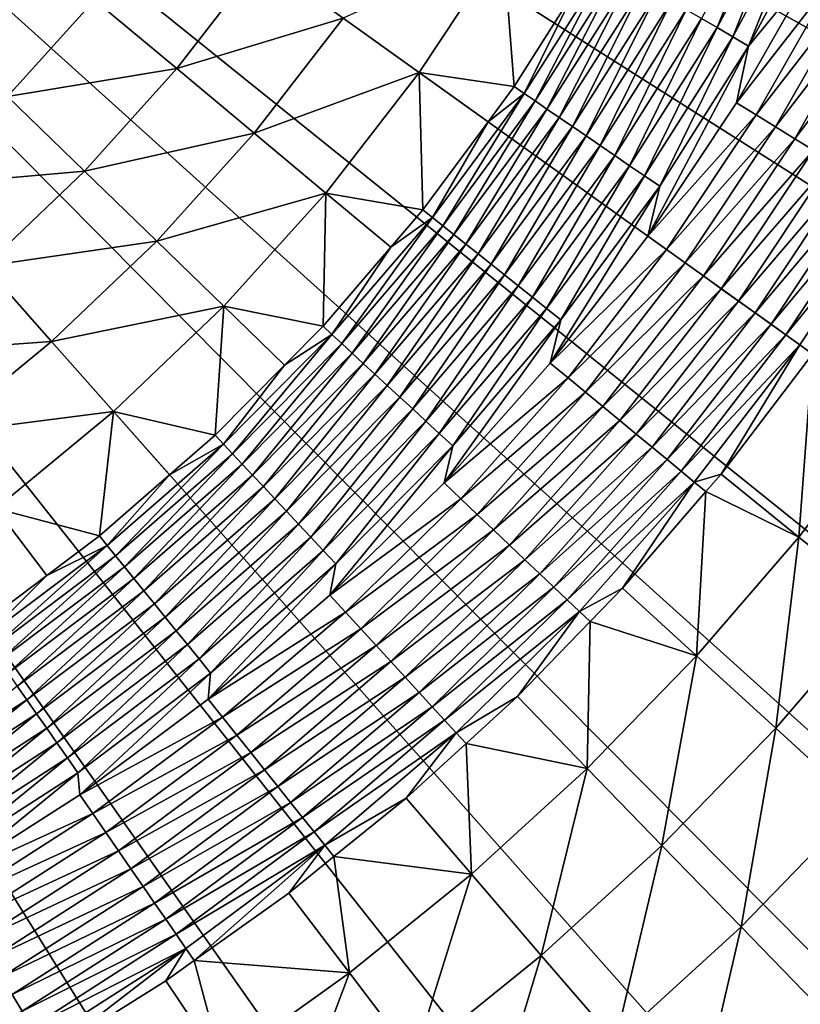
# Model space of a CAD drawing. Extents: x -148 to 357, y -520 to 98.
# Drawn here: x 33 to 54, y -476 to -450 of the extents above; entities that cross this region are included whole.
import ezdxf

# ---------------------------------------------------------------- set-up
doc = ezdxf.new("R2010")
doc.units = 0
doc.layers.add('L3', color=7, linetype='CONTINUOUS')

msp = doc.modelspace()

# ---------------------------------------------------------------- linework, layer by layer
at = {"layer": 'L3', "color": 7}
for points in [[(37.88735, -512.5449, 987.6187), (32.63872, -514.5236, 987.6187), (0, -420, 987.6187)], [(52.85388, -504.8909, 987.6187), (48.01086, -507.7209, 987.6187), (0, -420, 987.6187)], [(0, -420, 987.6187), (48.01086, -507.7209, 987.6187), (43.01678, -510.2749, 987.6187)], [(0, -420, 987.6187), (43.01678, -510.2749, 987.6187), (37.88735, -512.5449, 987.6187)], [(66.32686, -494.8381, 987.6187), (62.02631, -498.4394, 987.6187), (0, -420, 987.6187)], [(0, -420, 987.6187), (62.02631, -498.4394, 987.6187), (57.5306, -501.7938, 987.6187)], [(0, -420, 987.6187), (57.5306, -501.7938, 987.6187), (52.85388, -504.8909, 987.6187)], [(77.92559, -482.6706, 987.6187), (74.28903, -486.9413, 987.6187), (0, -420, 987.6187)], [(0, -420, 987.6187), (74.28903, -486.9413, 987.6187), (70.41873, -491.0014, 987.6187)], [(0, -420, 987.6187), (70.41873, -491.0014, 987.6187), (66.32686, -494.8381, 987.6187)], [(87.32229, -468.7321, 987.6187), (84.45249, -473.5516, 987.6187), (0, -420, 987.6187)], [(0, -420, 987.6187), (84.45249, -473.5516, 987.6187), (81.31696, -478.2027, 987.6187)], [(0, -420, 987.6187), (81.31696, -478.2027, 987.6187), (77.92559, -482.6706, 987.6187)], [(94.25145, -453.4165, 987.6187), (92.22949, -458.6487, 987.6187), (0, -420, 987.6187)], [(0, -420, 987.6187), (92.22949, -458.6487, 987.6187), (89.91735, -463.7592, 987.6187)], [(0, -420, 987.6187), (89.91735, -463.7592, 987.6187), (87.32229, -468.7321, 987.6187)], [(0, -420, 987.6187), (95.97686, -448.0792, 987.6187), (94.25145, -453.4165, 987.6187)], [(51.0119, -449.7767, 1031.792), (51.42006, -450.015, 1031.696), (53.02754, -446.0182, 1031.792)], [(53.02754, -446.0182, 1031.792), (51.42006, -450.015, 1031.696), (53.45184, -446.2264, 1031.696)], [(51.42006, -450.015, 1031.696), (51.83358, -450.2564, 1031.638), (53.45184, -446.2264, 1031.696)], [(53.45184, -446.2264, 1031.696), (51.83358, -450.2564, 1031.638), (53.8817, -446.4373, 1031.638)], [(51.83358, -450.2564, 1031.638), (52.2498, -450.4993, 1031.619), (53.8817, -446.4373, 1031.638)], [(53.8817, -446.4373, 1031.638), (52.2498, -450.4993, 1031.619), (54.31436, -446.6496, 1031.619)], [(52.2498, -450.4993, 1031.619), (54.01835, -448.3376, 1031.619), (54.31436, -446.6496, 1031.619)], [(43.58891, -451.1988, 1036.343), (45.79851, -447.8542, 1036.343), (41.58826, -449.7668, 1038.67)], [(43.58891, -451.1988, 1036.343), (46.0835, -451.567, 1033.817), (45.79851, -447.8542, 1036.343)], [(46.0835, -451.567, 1033.817), (47.70184, -449.0111, 1033.817), (45.79851, -447.8542, 1036.343)], [(37.2152, -451.0935, 1040.78), (39.43476, -448.2255, 1040.78), (35.05323, -449.2871, 1042.658)], [(37.2152, -451.0935, 1040.78), (41.58826, -449.7668, 1038.67), (39.43476, -448.2255, 1040.78)], [(48.51787, -448.3209, 1033.456), (47.70184, -449.0111, 1033.817), (46.34782, -451.748, 1033.456)], [(46.34782, -451.748, 1033.456), (46.63518, -451.9449, 1033.123), (48.51787, -448.3209, 1033.456)], [(48.51787, -448.3209, 1033.456), (46.63518, -451.9449, 1033.123), (48.81869, -448.4965, 1033.123)], [(54.01835, -448.3376, 1031.619), (51.9346, -451.9968, 1031.619), (54.55322, -448.6182, 1031.593)], [(52.2498, -450.4993, 1031.619), (51.9346, -451.9968, 1031.619), (54.01835, -448.3376, 1031.619)], [(46.63518, -451.9449, 1033.123), (46.94372, -452.1562, 1032.818), (48.81869, -448.4965, 1033.123)], [(48.81869, -448.4965, 1033.123), (46.94372, -452.1562, 1032.818), (49.14167, -448.6851, 1032.818)], [(46.94372, -452.1562, 1032.818), (47.27145, -452.3807, 1032.544), (49.14167, -448.6851, 1032.818)], [(49.14167, -448.6851, 1032.818), (47.27145, -452.3807, 1032.544), (49.48474, -448.8853, 1032.544)], [(54.55322, -448.6182, 1031.593), (51.9346, -451.9968, 1031.619), (52.44884, -452.3137, 1031.593)], [(54.55322, -448.6182, 1031.593), (52.44884, -452.3137, 1031.593), (55.08411, -448.8967, 1031.515)], [(47.70184, -449.0111, 1033.817), (46.0835, -451.567, 1033.817), (46.34782, -451.748, 1033.456)], [(47.27145, -452.3807, 1032.544), (47.61625, -452.6169, 1032.304), (49.48474, -448.8853, 1032.544)], [(49.48474, -448.8853, 1032.544), (47.61625, -452.6169, 1032.304), (49.84568, -449.096, 1032.304)], [(47.61625, -452.6169, 1032.304), (47.97588, -452.8632, 1032.097), (49.84568, -449.096, 1032.304)], [(49.84568, -449.096, 1032.304), (47.97588, -452.8632, 1032.097), (50.22216, -449.3158, 1032.097)], [(55.08411, -448.8967, 1031.515), (52.44884, -452.3137, 1031.593), (52.95924, -452.6281, 1031.515)], [(55.08411, -448.8967, 1031.515), (52.95924, -452.6281, 1031.515), (55.60704, -449.171, 1031.385)], [(32.76659, -451.8248, 1042.658), (35.05323, -449.2871, 1042.658), (30.63891, -449.7583, 1044.292)], [(32.76659, -451.8248, 1042.658), (37.2152, -451.0935, 1040.78), (35.05323, -449.2871, 1042.658)], [(47.97588, -452.8632, 1032.097), (48.34803, -453.1182, 1031.926), (50.22216, -449.3158, 1032.097)], [(50.22216, -449.3158, 1032.097), (48.34803, -453.1182, 1031.926), (50.61173, -449.5431, 1031.926)], [(55.60704, -449.171, 1031.385), (52.95924, -452.6281, 1031.515), (53.46201, -452.9379, 1031.385)], [(55.60704, -449.171, 1031.385), (53.46201, -452.9379, 1031.385), (56.11813, -449.4391, 1031.205)], [(48.34803, -453.1182, 1031.926), (48.7303, -453.38, 1031.792), (50.61173, -449.5431, 1031.926)], [(50.61173, -449.5431, 1031.926), (48.7303, -453.38, 1031.792), (51.0119, -449.7767, 1031.792)], [(56.11813, -449.4391, 1031.205), (53.46201, -452.9379, 1031.385), (53.95338, -453.2406, 1031.205)], [(39.24749, -452.7915, 1038.67), (41.58826, -449.7668, 1038.67), (37.2152, -451.0935, 1040.78)], [(39.24749, -452.7915, 1038.67), (43.58891, -451.1988, 1036.343), (41.58826, -449.7668, 1038.67)], [(48.7303, -453.38, 1031.792), (49.12021, -453.6471, 1031.696), (51.0119, -449.7767, 1031.792)], [(51.0119, -449.7767, 1031.792), (49.12021, -453.6471, 1031.696), (51.42006, -450.015, 1031.696)], [(49.12021, -453.6471, 1031.696), (49.51523, -453.9177, 1031.638), (51.42006, -450.015, 1031.696)], [(51.42006, -450.015, 1031.696), (49.51523, -453.9177, 1031.638), (51.83358, -450.2564, 1031.638)], [(49.51523, -453.9177, 1031.638), (49.91283, -454.19, 1031.619), (51.83358, -450.2564, 1031.638)], [(51.83358, -450.2564, 1031.638), (49.91283, -454.19, 1031.619), (52.2498, -450.4993, 1031.619)], [(49.91283, -454.19, 1031.619), (49.60335, -455.5036, 1031.619), (52.2498, -450.4993, 1031.619)], [(52.2498, -450.4993, 1031.619), (49.60335, -455.5036, 1031.619), (51.9346, -451.9968, 1031.619)], [(34.78752, -453.7877, 1040.78), (37.2152, -451.0935, 1040.78), (32.76659, -451.8248, 1042.658)], [(34.78752, -453.7877, 1040.78), (39.24749, -452.7915, 1038.67), (37.2152, -451.0935, 1040.78)], [(41.13554, -454.3689, 1036.343), (43.58891, -451.1988, 1036.343), (39.24749, -452.7915, 1038.67)], [(41.13554, -454.3689, 1036.343), (43.68557, -454.81, 1033.817), (43.58891, -451.1988, 1036.343)], [(43.68557, -454.81, 1033.817), (45.39847, -452.4934, 1033.817), (43.58891, -451.1988, 1036.343)], [(45.39847, -452.4934, 1033.817), (46.0835, -451.567, 1033.817), (43.58891, -451.1988, 1036.343)], [(46.34782, -451.748, 1033.456), (46.0835, -451.567, 1033.817), (45.39847, -452.4934, 1033.817)], [(30.29669, -454.1845, 1042.658), (34.78752, -453.7877, 1040.78), (32.76659, -451.8248, 1042.658)], [(46.34782, -451.748, 1033.456), (45.39847, -452.4934, 1033.817), (43.93614, -455.0096, 1033.456)], [(43.93614, -455.0096, 1033.456), (44.20855, -455.2267, 1033.123), (46.34782, -451.748, 1033.456)], [(46.34782, -451.748, 1033.456), (44.20855, -455.2267, 1033.123), (46.63518, -451.9449, 1033.123)], [(44.20855, -455.2267, 1033.123), (44.50103, -455.4597, 1032.818), (46.63518, -451.9449, 1033.123)], [(46.63518, -451.9449, 1033.123), (44.50103, -455.4597, 1032.818), (46.94372, -452.1562, 1032.818)], [(44.50103, -455.4597, 1032.818), (44.8117, -455.7073, 1032.544), (46.94372, -452.1562, 1032.818)], [(46.94372, -452.1562, 1032.818), (44.8117, -455.7073, 1032.544), (47.27145, -452.3807, 1032.544)], [(49.60335, -455.5036, 1031.619), (52.44884, -452.3137, 1031.593), (51.9346, -451.9968, 1031.619)], [(45.39847, -452.4934, 1033.817), (43.68557, -454.81, 1033.817), (43.93614, -455.0096, 1033.456)], [(44.8117, -455.7073, 1032.544), (45.13856, -455.9678, 1032.304), (47.27145, -452.3807, 1032.544)], [(47.27145, -452.3807, 1032.544), (45.13856, -455.9678, 1032.304), (47.61625, -452.6169, 1032.304)], [(50.09451, -455.8552, 1031.593), (52.44884, -452.3137, 1031.593), (49.60335, -455.5036, 1031.619)], [(50.09451, -455.8552, 1031.593), (52.95924, -452.6281, 1031.515), (52.44884, -452.3137, 1031.593)], [(45.13856, -455.9678, 1032.304), (45.47948, -456.2394, 1032.097), (47.61625, -452.6169, 1032.304)], [(47.61625, -452.6169, 1032.304), (45.47948, -456.2394, 1032.097), (47.97588, -452.8632, 1032.097)], [(50.582, -456.2041, 1031.515), (52.95924, -452.6281, 1031.515), (50.09451, -455.8552, 1031.593)], [(50.582, -456.2041, 1031.515), (53.46201, -452.9379, 1031.385), (52.95924, -452.6281, 1031.515)], [(36.68724, -455.6328, 1038.67), (39.24749, -452.7915, 1038.67), (34.78752, -453.7877, 1040.78)], [(36.68724, -455.6328, 1038.67), (41.13554, -454.3689, 1036.343), (39.24749, -452.7915, 1038.67)], [(45.47948, -456.2394, 1032.097), (45.83227, -456.5205, 1031.926), (47.97588, -452.8632, 1032.097)], [(47.97588, -452.8632, 1032.097), (45.83227, -456.5205, 1031.926), (48.34803, -453.1182, 1031.926)], [(51.0622, -456.5478, 1031.385), (53.46201, -452.9379, 1031.385), (50.582, -456.2041, 1031.515)], [(51.0622, -456.5478, 1031.385), (53.95338, -453.2406, 1031.205), (53.46201, -452.9379, 1031.385)], [(45.83227, -456.5205, 1031.926), (46.19464, -456.8093, 1031.792), (48.34803, -453.1182, 1031.926)], [(48.34803, -453.1182, 1031.926), (46.19464, -456.8093, 1031.792), (48.7303, -453.38, 1031.792)], [(51.53151, -456.8837, 1031.205), (53.95338, -453.2406, 1031.205), (51.0622, -456.5478, 1031.385)], [(51.53151, -456.8837, 1031.205), (54.42968, -453.5341, 1030.976), (53.95338, -453.2406, 1031.205)], [(46.19464, -456.8093, 1031.792), (46.56426, -457.1038, 1031.696), (48.7303, -453.38, 1031.792)], [(48.7303, -453.38, 1031.792), (46.56426, -457.1038, 1031.696), (49.12021, -453.6471, 1031.696)], [(32.1653, -456.2928, 1040.78), (34.78752, -453.7877, 1040.78), (30.29669, -454.1845, 1042.658)], [(32.1653, -456.2928, 1040.78), (36.68724, -455.6328, 1038.67), (34.78752, -453.7877, 1040.78)], [(46.56426, -457.1038, 1031.696), (46.93874, -457.4022, 1031.638), (49.12021, -453.6471, 1031.696)], [(49.12021, -453.6471, 1031.696), (46.93874, -457.4022, 1031.638), (49.51523, -453.9177, 1031.638)], [(51.98644, -457.2093, 1030.976), (54.42968, -453.5341, 1030.976), (51.53151, -456.8837, 1031.205)], [(51.98644, -457.2093, 1030.976), (54.88739, -453.8161, 1030.699), (54.42968, -453.5341, 1030.976)], [(46.93874, -457.4022, 1031.638), (47.31565, -457.7025, 1031.619), (49.51523, -453.9177, 1031.638)], [(49.51523, -453.9177, 1031.638), (47.31565, -457.7025, 1031.619), (49.91283, -454.19, 1031.619)], [(52.4236, -457.5222, 1030.699), (54.88739, -453.8161, 1030.699), (51.98644, -457.2093, 1030.976)], [(52.4236, -457.5222, 1030.699), (55.32306, -454.0845, 1030.377), (54.88739, -453.8161, 1030.699)], [(47.31565, -457.7025, 1031.619), (47.03572, -458.8412, 1031.619), (49.91283, -454.19, 1031.619)], [(49.91283, -454.19, 1031.619), (47.03572, -458.8412, 1031.619), (49.60335, -455.5036, 1031.619)], [(52.83971, -457.8201, 1030.377), (55.32306, -454.0845, 1030.377), (52.4236, -457.5222, 1030.699)], [(52.83971, -457.8201, 1030.377), (55.73346, -454.3373, 1030.012), (55.32306, -454.0845, 1030.377)], [(38.45212, -457.3469, 1036.343), (41.13554, -454.3689, 1036.343), (36.68724, -455.6328, 1038.67)], [(38.45212, -457.3469, 1036.343), (41.05989, -457.8715, 1033.817), (41.13554, -454.3689, 1036.343)], [(41.05989, -457.8715, 1033.817), (42.84169, -455.7939, 1033.817), (41.13554, -454.3689, 1036.343)], [(42.84169, -455.7939, 1033.817), (43.68557, -454.81, 1033.817), (41.13554, -454.3689, 1036.343)], [(53.23169, -458.1006, 1030.012), (55.73346, -454.3373, 1030.012), (52.83971, -457.8201, 1030.377)], [(53.23169, -458.1006, 1030.012), (56.11552, -454.5727, 1029.607), (55.73346, -454.3373, 1030.012)], [(43.93614, -455.0096, 1033.456), (43.68557, -454.81, 1033.817), (42.84169, -455.7939, 1033.817)], [(53.5966, -458.3618, 1029.607), (56.11552, -454.5727, 1029.607), (53.23169, -458.1006, 1030.012)], [(53.5966, -458.3618, 1029.607), (53.93173, -458.6017, 1029.165), (56.11552, -454.5727, 1029.607)], [(43.93614, -455.0096, 1033.456), (42.84169, -455.7939, 1033.817), (41.29539, -458.0887, 1033.456)], [(41.29539, -458.0887, 1033.456), (41.55143, -458.3248, 1033.123), (43.93614, -455.0096, 1033.456)], [(43.93614, -455.0096, 1033.456), (41.55143, -458.3248, 1033.123), (44.20855, -455.2267, 1033.123)], [(41.55143, -458.3248, 1033.123), (41.82633, -458.5784, 1032.818), (44.20855, -455.2267, 1033.123)], [(44.20855, -455.2267, 1033.123), (41.82633, -458.5784, 1032.818), (44.50103, -455.4597, 1032.818)], [(41.82633, -458.5784, 1032.818), (42.11833, -458.8477, 1032.544), (44.50103, -455.4597, 1032.818)], [(44.50103, -455.4597, 1032.818), (42.11833, -458.8477, 1032.544), (44.8117, -455.7073, 1032.544)], [(47.03572, -458.8412, 1031.619), (50.09451, -455.8552, 1031.593), (49.60335, -455.5036, 1031.619)], [(33.92182, -458.2748, 1038.67), (36.68724, -455.6328, 1038.67), (32.1653, -456.2928, 1040.78)], [(33.92182, -458.2748, 1038.67), (38.45212, -457.3469, 1036.343), (36.68724, -455.6328, 1038.67)], [(42.84169, -455.7939, 1033.817), (41.05989, -457.8715, 1033.817), (41.29539, -458.0887, 1033.456)], [(42.11833, -458.8477, 1032.544), (42.42554, -459.1311, 1032.304), (44.8117, -455.7073, 1032.544)], [(44.8117, -455.7073, 1032.544), (42.42554, -459.1311, 1032.304), (45.13856, -455.9678, 1032.304)], [(47.50146, -459.2258, 1031.593), (50.09451, -455.8552, 1031.593), (47.03572, -458.8412, 1031.619)], [(47.50146, -459.2258, 1031.593), (50.582, -456.2041, 1031.515), (50.09451, -455.8552, 1031.593)], [(42.42554, -459.1311, 1032.304), (42.74597, -459.4266, 1032.097), (45.13856, -455.9678, 1032.304)], [(45.13856, -455.9678, 1032.304), (42.74597, -459.4266, 1032.097), (45.47948, -456.2394, 1032.097)], [(29.36319, -458.5951, 1040.78), (33.92182, -458.2748, 1038.67), (32.1653, -456.2928, 1040.78)], [(42.74597, -459.4266, 1032.097), (43.07756, -459.7325, 1031.926), (45.47948, -456.2394, 1032.097)], [(45.47948, -456.2394, 1032.097), (43.07756, -459.7325, 1031.926), (45.83227, -456.5205, 1031.926)], [(47.96372, -459.6075, 1031.515), (50.582, -456.2041, 1031.515), (47.50146, -459.2258, 1031.593)], [(47.96372, -459.6075, 1031.515), (51.0622, -456.5478, 1031.385), (50.582, -456.2041, 1031.515)], [(43.07756, -459.7325, 1031.926), (43.41815, -460.0466, 1031.792), (45.83227, -456.5205, 1031.926)], [(45.83227, -456.5205, 1031.926), (43.41815, -460.0466, 1031.792), (46.19464, -456.8093, 1031.792)], [(48.41906, -459.9836, 1031.385), (51.0622, -456.5478, 1031.385), (47.96372, -459.6075, 1031.515)], [(48.41906, -459.9836, 1031.385), (51.53151, -456.8837, 1031.205), (51.0622, -456.5478, 1031.385)], [(43.41815, -460.0466, 1031.792), (43.76555, -460.3671, 1031.696), (46.19464, -456.8093, 1031.792)], [(46.19464, -456.8093, 1031.792), (43.76555, -460.3671, 1031.696), (46.56426, -457.1038, 1031.696)], [(48.86407, -460.351, 1031.205), (51.53151, -456.8837, 1031.205), (48.41906, -459.9836, 1031.385)], [(48.86407, -460.351, 1031.205), (51.98644, -457.2093, 1030.976), (51.53151, -456.8837, 1031.205)], [(43.76555, -460.3671, 1031.696), (44.11752, -460.6917, 1031.638), (46.56426, -457.1038, 1031.696)], [(46.56426, -457.1038, 1031.696), (44.11752, -460.6917, 1031.638), (46.93874, -457.4022, 1031.638)], [(35.55366, -460.116, 1036.343), (38.45212, -457.3469, 1036.343), (33.92182, -458.2748, 1038.67)], [(35.55366, -460.116, 1036.343), (38.22013, -460.7356, 1033.817), (38.45212, -457.3469, 1036.343)], [(38.22013, -460.7356, 1033.817), (40.04577, -458.8943, 1033.817), (38.45212, -457.3469, 1036.343)], [(40.04577, -458.8943, 1033.817), (41.05989, -457.8715, 1033.817), (38.45212, -457.3469, 1036.343)], [(44.11752, -460.6917, 1031.638), (44.47177, -461.0184, 1031.619), (46.93874, -457.4022, 1031.638)], [(46.93874, -457.4022, 1031.638), (44.47177, -461.0184, 1031.619), (47.31565, -457.7025, 1031.619)], [(49.29546, -460.7073, 1030.976), (51.98644, -457.2093, 1030.976), (48.86407, -460.351, 1031.205)], [(49.29546, -460.7073, 1030.976), (52.4236, -457.5222, 1030.699), (51.98644, -457.2093, 1030.976)], [(49.70998, -461.0496, 1030.699), (52.4236, -457.5222, 1030.699), (49.29546, -460.7073, 1030.976)], [(49.70998, -461.0496, 1030.699), (52.83971, -457.8201, 1030.377), (52.4236, -457.5222, 1030.699)], [(41.29539, -458.0887, 1033.456), (41.05989, -457.8715, 1033.817), (40.04577, -458.8943, 1033.817)], [(44.47177, -461.0184, 1031.619), (44.24395, -461.9937, 1031.619), (47.31565, -457.7025, 1031.619)], [(47.31565, -457.7025, 1031.619), (44.24395, -461.9937, 1031.619), (47.03572, -458.8412, 1031.619)], [(50.10456, -461.3754, 1030.377), (52.83971, -457.8201, 1030.377), (49.70998, -461.0496, 1030.699)], [(50.10456, -461.3754, 1030.377), (53.23169, -458.1006, 1030.012), (52.83971, -457.8201, 1030.377)], [(41.29539, -458.0887, 1033.456), (40.04577, -458.8943, 1033.817), (38.43935, -460.9692, 1033.456)], [(38.43935, -460.9692, 1033.456), (38.67768, -461.2232, 1033.123), (41.29539, -458.0887, 1033.456)], [(41.29539, -458.0887, 1033.456), (38.67768, -461.2232, 1033.123), (41.55143, -458.3248, 1033.123)], [(50.47625, -461.6823, 1030.012), (53.23169, -458.1006, 1030.012), (50.10456, -461.3754, 1030.377)], [(50.47625, -461.6823, 1030.012), (53.5966, -458.3618, 1029.607), (53.23169, -458.1006, 1030.012)], [(30.96669, -460.7027, 1038.67), (33.92182, -458.2748, 1038.67), (29.36319, -458.5951, 1040.78)], [(30.96669, -460.7027, 1038.67), (35.55366, -460.116, 1036.343), (33.92182, -458.2748, 1038.67)], [(38.67768, -461.2232, 1033.123), (38.93357, -461.4959, 1032.818), (41.55143, -458.3248, 1033.123)], [(41.55143, -458.3248, 1033.123), (38.93357, -461.4959, 1032.818), (41.82633, -458.5784, 1032.818)], [(50.82227, -461.9681, 1029.607), (53.5966, -458.3618, 1029.607), (50.47625, -461.6823, 1030.012)], [(50.82227, -461.9681, 1029.607), (51.52665, -461.7579, 1029.165), (53.5966, -458.3618, 1029.607)], [(51.52665, -461.7579, 1029.165), (53.93173, -458.6017, 1029.165), (53.5966, -458.3618, 1029.607)], [(38.93357, -461.4959, 1032.818), (39.20537, -461.7856, 1032.544), (41.82633, -458.5784, 1032.818)], [(41.82633, -458.5784, 1032.818), (39.20537, -461.7856, 1032.544), (42.11833, -458.8477, 1032.544)], [(53.93173, -458.6017, 1029.165), (51.52665, -461.7579, 1029.165), (53.57447, -463.4175, 1026.275)], [(53.57447, -463.4175, 1026.275), (56.07512, -460.1358, 1026.275), (53.93173, -458.6017, 1029.165)], [(40.04577, -458.8943, 1033.817), (38.22013, -460.7356, 1033.817), (38.43935, -460.9692, 1033.456)], [(39.20537, -461.7856, 1032.544), (39.49134, -462.0904, 1032.304), (42.11833, -458.8477, 1032.544)], [(42.11833, -458.8477, 1032.544), (39.49134, -462.0904, 1032.304), (42.42554, -459.1311, 1032.304)], [(44.24395, -461.9937, 1031.619), (47.50146, -459.2258, 1031.593), (47.03572, -458.8412, 1031.619)], [(39.49134, -462.0904, 1032.304), (39.78961, -462.4083, 1032.097), (42.42554, -459.1311, 1032.304)], [(42.42554, -459.1311, 1032.304), (39.78961, -462.4083, 1032.097), (42.74597, -459.4266, 1032.097)], [(44.68204, -462.4095, 1031.593), (47.50146, -459.2258, 1031.593), (44.24395, -461.9937, 1031.619)], [(44.68204, -462.4095, 1031.593), (47.96372, -459.6075, 1031.515), (47.50146, -459.2258, 1031.593)], [(39.78961, -462.4083, 1032.097), (40.09826, -462.7373, 1031.926), (42.74597, -459.4266, 1032.097)], [(42.74597, -459.4266, 1032.097), (40.09826, -462.7373, 1031.926), (43.07756, -459.7325, 1031.926)], [(40.09826, -462.7373, 1031.926), (40.41529, -463.0752, 1031.792), (43.07756, -459.7325, 1031.926)], [(43.07756, -459.7325, 1031.926), (40.41529, -463.0752, 1031.792), (43.41815, -460.0466, 1031.792)], [(45.11686, -462.8223, 1031.515), (47.96372, -459.6075, 1031.515), (44.68204, -462.4095, 1031.593)], [(45.11686, -462.8223, 1031.515), (48.41906, -459.9836, 1031.385), (47.96372, -459.6075, 1031.515)], [(45.54518, -463.2288, 1031.385), (48.41906, -459.9836, 1031.385), (45.11686, -462.8223, 1031.515)], [(45.54518, -463.2288, 1031.385), (48.86407, -460.351, 1031.205), (48.41906, -459.9836, 1031.385)], [(32.45637, -462.6608, 1036.343), (35.55366, -460.116, 1036.343), (30.96669, -460.7027, 1038.67)], [(32.45637, -462.6608, 1036.343), (35.18111, -463.3872, 1033.817), (35.55366, -460.116, 1036.343)], [(35.18111, -463.3872, 1033.817), (37.0263, -461.7772, 1033.817), (35.55366, -460.116, 1036.343)], [(37.0263, -461.7772, 1033.817), (38.22013, -460.7356, 1033.817), (35.55366, -460.116, 1036.343)], [(40.41529, -463.0752, 1031.792), (40.73867, -463.4199, 1031.696), (43.41815, -460.0466, 1031.792)], [(43.41815, -460.0466, 1031.792), (40.73867, -463.4199, 1031.696), (43.76555, -460.3671, 1031.696)], [(53.57447, -463.4175, 1026.275), (55.76421, -465.1921, 1023.563), (56.07512, -460.1358, 1026.275)], [(40.73867, -463.4199, 1031.696), (41.0663, -463.769, 1031.638), (43.76555, -460.3671, 1031.696)], [(43.76555, -460.3671, 1031.696), (41.0663, -463.769, 1031.638), (44.11752, -460.6917, 1031.638)], [(45.96378, -463.6261, 1031.205), (48.86407, -460.351, 1031.205), (45.54518, -463.2288, 1031.385)], [(45.96378, -463.6261, 1031.205), (49.29546, -460.7073, 1030.976), (48.86407, -460.351, 1031.205)], [(38.43935, -460.9692, 1033.456), (38.22013, -460.7356, 1033.817), (37.0263, -461.7772, 1033.817)], [(41.0663, -463.769, 1031.638), (41.39605, -464.1205, 1031.619), (44.11752, -460.6917, 1031.638)], [(44.11752, -460.6917, 1031.638), (41.39605, -464.1205, 1031.619), (44.47177, -461.0184, 1031.619)], [(46.36956, -464.0112, 1030.976), (49.29546, -460.7073, 1030.976), (45.96378, -463.6261, 1031.205)], [(46.36956, -464.0112, 1030.976), (49.70998, -461.0496, 1030.699), (49.29546, -460.7073, 1030.976)], [(38.43935, -460.9692, 1033.456), (37.0263, -461.7772, 1033.817), (35.3829, -463.6361, 1033.456)], [(35.3829, -463.6361, 1033.456), (35.60228, -463.9066, 1033.123), (38.43935, -460.9692, 1033.456)], [(38.43935, -460.9692, 1033.456), (35.60228, -463.9066, 1033.123), (38.67768, -461.2232, 1033.123)], [(41.39605, -464.1205, 1031.619), (41.24133, -464.9461, 1031.619), (44.47177, -461.0184, 1031.619)], [(44.47177, -461.0184, 1031.619), (41.24133, -464.9461, 1031.619), (44.24395, -461.9937, 1031.619)], [(35.60228, -463.9066, 1033.123), (35.83782, -464.1971, 1032.818), (38.67768, -461.2232, 1033.123)], [(38.67768, -461.2232, 1033.123), (35.83782, -464.1971, 1032.818), (38.93357, -461.4959, 1032.818)], [(46.75948, -464.3813, 1030.699), (49.70998, -461.0496, 1030.699), (46.36956, -464.0112, 1030.976)], [(46.75948, -464.3813, 1030.699), (50.10456, -461.3754, 1030.377), (49.70998, -461.0496, 1030.699)], [(35.83782, -464.1971, 1032.818), (36.08802, -464.5057, 1032.544), (38.93357, -461.4959, 1032.818)], [(38.93357, -461.4959, 1032.818), (36.08802, -464.5057, 1032.544), (39.20537, -461.7856, 1032.544)], [(47.13064, -464.7336, 1030.377), (50.10456, -461.3754, 1030.377), (46.75948, -464.3813, 1030.699)], [(47.13064, -464.7336, 1030.377), (50.47625, -461.6823, 1030.012), (50.10456, -461.3754, 1030.377)], [(37.0263, -461.7772, 1033.817), (35.18111, -463.3872, 1033.817), (35.3829, -463.6361, 1033.456)], [(36.08802, -464.5057, 1032.544), (36.35124, -464.8303, 1032.304), (39.20537, -461.7856, 1032.544)], [(39.20537, -461.7856, 1032.544), (36.35124, -464.8303, 1032.304), (39.49134, -462.0904, 1032.304)], [(47.48026, -465.0654, 1030.012), (50.47625, -461.6823, 1030.012), (47.13064, -464.7336, 1030.377)], [(47.48026, -465.0654, 1030.012), (50.82227, -461.9681, 1029.607), (50.47625, -461.6823, 1030.012)], [(51.12834, -462.2204, 1029.165), (51.52665, -461.7579, 1029.165), (50.82227, -461.9681, 1029.607)], [(51.12834, -462.2204, 1029.165), (53.57447, -463.4175, 1026.275), (51.52665, -461.7579, 1029.165)], [(41.24133, -464.9461, 1031.619), (44.68204, -462.4095, 1031.593), (44.24395, -461.9937, 1031.619)], [(47.80575, -465.3744, 1029.607), (50.82227, -461.9681, 1029.607), (47.48026, -465.0654, 1030.012)], [(47.80575, -465.3744, 1029.607), (48.93713, -464.7647, 1029.165), (50.82227, -461.9681, 1029.607)], [(48.93713, -464.7647, 1029.165), (51.12834, -462.2204, 1029.165), (50.82227, -461.9681, 1029.607)], [(36.35124, -464.8303, 1032.304), (36.6258, -465.1689, 1032.097), (39.49134, -462.0904, 1032.304)], [(39.49134, -462.0904, 1032.304), (36.6258, -465.1689, 1032.097), (39.78961, -462.4083, 1032.097)], [(51.12834, -462.2204, 1029.165), (48.93713, -464.7647, 1029.165), (50.88203, -466.5438, 1026.275)], [(50.88203, -466.5438, 1026.275), (53.57447, -463.4175, 1026.275), (51.12834, -462.2204, 1029.165)], [(36.6258, -465.1689, 1032.097), (36.9099, -465.5193, 1031.926), (39.78961, -462.4083, 1032.097)], [(39.78961, -462.4083, 1032.097), (36.9099, -465.5193, 1031.926), (40.09826, -462.7373, 1031.926)], [(41.64969, -465.3912, 1031.593), (44.68204, -462.4095, 1031.593), (41.24133, -464.9461, 1031.619)], [(41.64969, -465.3912, 1031.593), (45.11686, -462.8223, 1031.515), (44.68204, -462.4095, 1031.593)], [(31.95868, -465.8127, 1033.817), (33.80012, -464.4267, 1033.817), (32.45637, -462.6608, 1036.343)], [(33.80012, -464.4267, 1033.817), (35.18111, -463.3872, 1033.817), (32.45637, -462.6608, 1036.343)], [(36.9099, -465.5193, 1031.926), (37.20173, -465.8792, 1031.792), (40.09826, -462.7373, 1031.926)], [(40.09826, -462.7373, 1031.926), (37.20173, -465.8792, 1031.792), (40.41529, -463.0752, 1031.792)], [(42.05501, -465.8329, 1031.515), (45.11686, -462.8223, 1031.515), (41.64969, -465.3912, 1031.593)], [(42.05501, -465.8329, 1031.515), (45.54518, -463.2288, 1031.385), (45.11686, -462.8223, 1031.515)], [(37.20173, -465.8792, 1031.792), (37.4994, -466.2463, 1031.696), (40.41529, -463.0752, 1031.792)], [(40.41529, -463.0752, 1031.792), (37.4994, -466.2463, 1031.696), (40.73867, -463.4199, 1031.696)], [(42.45425, -466.268, 1031.385), (45.54518, -463.2288, 1031.385), (42.05501, -465.8329, 1031.515)], [(42.45425, -466.268, 1031.385), (45.96378, -463.6261, 1031.205), (45.54518, -463.2288, 1031.385)], [(35.3829, -463.6361, 1033.456), (35.18111, -463.3872, 1033.817), (33.80012, -464.4267, 1033.817)], [(37.4994, -466.2463, 1031.696), (37.80097, -466.6182, 1031.638), (40.73867, -463.4199, 1031.696)], [(40.73867, -463.4199, 1031.696), (37.80097, -466.6182, 1031.638), (41.0663, -463.769, 1031.638)], [(42.84445, -466.6932, 1031.205), (45.96378, -463.6261, 1031.205), (42.45425, -466.268, 1031.385)], [(42.84445, -466.6932, 1031.205), (46.36956, -464.0112, 1030.976), (45.96378, -463.6261, 1031.205)], [(50.88203, -466.5438, 1026.275), (52.96173, -468.4461, 1023.563), (53.57447, -463.4175, 1026.275)], [(52.96173, -468.4461, 1023.563), (55.76421, -465.1921, 1023.563), (53.57447, -463.4175, 1026.275)], [(35.3829, -463.6361, 1033.456), (33.80012, -464.4267, 1033.817), (32.14198, -466.0755, 1033.456)], [(32.14198, -466.0755, 1033.456), (32.34127, -466.3612, 1033.123), (35.3829, -463.6361, 1033.456)], [(35.3829, -463.6361, 1033.456), (32.34127, -466.3612, 1033.123), (35.60228, -463.9066, 1033.123)], [(37.80097, -466.6182, 1031.638), (38.1045, -466.9925, 1031.619), (41.0663, -463.769, 1031.638)], [(41.0663, -463.769, 1031.638), (38.1045, -466.9925, 1031.619), (41.39605, -464.1205, 1031.619)], [(32.34127, -466.3612, 1033.123), (32.55524, -466.6679, 1032.818), (35.60228, -463.9066, 1033.123)], [(35.60228, -463.9066, 1033.123), (32.55524, -466.6679, 1032.818), (35.83782, -464.1971, 1032.818)], [(38.1045, -466.9925, 1031.619), (38.04218, -467.6843, 1031.619), (41.39605, -464.1205, 1031.619)], [(41.39605, -464.1205, 1031.619), (38.04218, -467.6843, 1031.619), (41.24133, -464.9461, 1031.619)], [(43.22269, -467.1054, 1030.976), (46.36956, -464.0112, 1030.976), (42.84445, -466.6932, 1031.205)], [(43.22269, -467.1054, 1030.976), (46.75948, -464.3813, 1030.699), (46.36956, -464.0112, 1030.976)], [(32.55524, -466.6679, 1032.818), (32.78251, -466.9937, 1032.544), (35.83782, -464.1971, 1032.818)], [(35.83782, -464.1971, 1032.818), (32.78251, -466.9937, 1032.544), (36.08802, -464.5057, 1032.544)], [(43.58615, -467.5016, 1030.699), (46.75948, -464.3813, 1030.699), (43.22269, -467.1054, 1030.976)], [(43.58615, -467.5016, 1030.699), (47.13064, -464.7336, 1030.377), (46.75948, -464.3813, 1030.699)], [(33.80012, -464.4267, 1033.817), (31.95868, -465.8127, 1033.817), (32.14198, -466.0755, 1033.456)], [(32.78251, -466.9937, 1032.544), (33.02163, -467.3365, 1032.304), (36.08802, -464.5057, 1032.544)], [(36.08802, -464.5057, 1032.544), (33.02163, -467.3365, 1032.304), (36.35124, -464.8303, 1032.304)], [(33.02163, -467.3365, 1032.304), (33.27103, -467.694, 1032.097), (36.35124, -464.8303, 1032.304)], [(36.35124, -464.8303, 1032.304), (33.27103, -467.694, 1032.097), (36.6258, -465.1689, 1032.097)], [(43.93212, -467.8786, 1030.377), (47.13064, -464.7336, 1030.377), (43.58615, -467.5016, 1030.699)], [(43.93212, -467.8786, 1030.377), (47.48026, -465.0654, 1030.012), (47.13064, -464.7336, 1030.377)], [(48.08652, -465.6405, 1029.165), (48.93713, -464.7647, 1029.165), (47.80575, -465.3744, 1029.607)], [(48.08652, -465.6405, 1029.165), (50.88203, -466.5438, 1026.275), (48.93713, -464.7647, 1029.165)], [(33.27103, -467.694, 1032.097), (33.52912, -468.064, 1031.926), (36.6258, -465.1689, 1032.097)], [(36.6258, -465.1689, 1032.097), (33.52912, -468.064, 1031.926), (36.9099, -465.5193, 1031.926)], [(41.24133, -464.9461, 1031.619), (38.04218, -467.6843, 1031.619), (41.64969, -465.3912, 1031.593)], [(44.25802, -468.2338, 1030.012), (47.48026, -465.0654, 1030.012), (43.93212, -467.8786, 1030.377)], [(44.25802, -468.2338, 1030.012), (47.80575, -465.3744, 1029.607), (47.48026, -465.0654, 1030.012)], [(41.64969, -465.3912, 1031.593), (38.04218, -467.6843, 1031.619), (38.41886, -468.1565, 1031.593)], [(41.64969, -465.3912, 1031.593), (38.41886, -468.1565, 1031.593), (42.05501, -465.8329, 1031.515)], [(44.56141, -468.5645, 1029.607), (47.80575, -465.3744, 1029.607), (44.25802, -468.2338, 1030.012)], [(44.56141, -468.5645, 1029.607), (46.17243, -467.6112, 1029.165), (47.80575, -465.3744, 1029.607)], [(46.17243, -467.6112, 1029.165), (48.08652, -465.6405, 1029.165), (47.80575, -465.3744, 1029.607)], [(52.96173, -468.4461, 1023.563), (55.16738, -470.4637, 1021.04), (55.76421, -465.1921, 1023.563)], [(33.52912, -468.064, 1031.926), (33.79422, -468.444, 1031.792), (36.9099, -465.5193, 1031.926)], [(36.9099, -465.5193, 1031.926), (33.79422, -468.444, 1031.792), (37.20173, -465.8792, 1031.792)], [(48.08652, -465.6405, 1029.165), (46.17243, -467.6112, 1029.165), (48.00745, -469.5034, 1026.275)], [(48.00745, -469.5034, 1026.275), (50.88203, -466.5438, 1026.275), (48.08652, -465.6405, 1029.165)], [(33.79422, -468.444, 1031.792), (34.06462, -468.8316, 1031.696), (37.20173, -465.8792, 1031.792)], [(37.20173, -465.8792, 1031.792), (34.06462, -468.8316, 1031.696), (37.4994, -466.2463, 1031.696)], [(42.05501, -465.8329, 1031.515), (38.41886, -468.1565, 1031.593), (38.79274, -468.6251, 1031.515)], [(42.05501, -465.8329, 1031.515), (38.79274, -468.6251, 1031.515), (42.45425, -466.268, 1031.385)], [(34.06462, -468.8316, 1031.696), (34.33857, -469.2243, 1031.638), (37.4994, -466.2463, 1031.696)], [(37.4994, -466.2463, 1031.696), (34.33857, -469.2243, 1031.638), (37.80097, -466.6182, 1031.638)], [(42.45425, -466.268, 1031.385), (38.79274, -468.6251, 1031.515), (39.16101, -469.0867, 1031.385)], [(42.45425, -466.268, 1031.385), (39.16101, -469.0867, 1031.385), (42.84445, -466.6932, 1031.205)], [(34.33857, -469.2243, 1031.638), (34.6143, -469.6195, 1031.619), (37.80097, -466.6182, 1031.638)], [(37.80097, -466.6182, 1031.638), (34.6143, -469.6195, 1031.619), (38.1045, -466.9925, 1031.619)], [(42.84445, -466.6932, 1031.205), (39.16101, -469.0867, 1031.385), (39.52094, -469.5379, 1031.205)], [(42.84445, -466.6932, 1031.205), (39.52094, -469.5379, 1031.205), (43.22269, -467.1054, 1030.976)], [(48.00745, -469.5034, 1026.275), (49.96965, -471.5268, 1023.563), (50.88203, -466.5438, 1026.275)], [(49.96965, -471.5268, 1023.563), (52.96173, -468.4461, 1023.563), (50.88203, -466.5438, 1026.275)], [(34.6143, -469.6195, 1031.619), (34.66174, -470.1953, 1031.619), (38.1045, -466.9925, 1031.619)], [(38.1045, -466.9925, 1031.619), (34.66174, -470.1953, 1031.619), (38.04218, -467.6843, 1031.619)], [(43.22269, -467.1054, 1030.976), (39.52094, -469.5379, 1031.205), (39.86984, -469.9752, 1030.976)], [(43.22269, -467.1054, 1030.976), (39.86984, -469.9752, 1030.976), (43.58615, -467.5016, 1030.699)], [(33.02163, -467.3365, 1032.304), (29.74281, -469.9704, 1032.097), (33.27103, -467.694, 1032.097)], [(43.58615, -467.5016, 1030.699), (39.86984, -469.9752, 1030.976), (40.20511, -470.3954, 1030.699)], [(43.58615, -467.5016, 1030.699), (40.20511, -470.3954, 1030.699), (43.93212, -467.8786, 1030.377)], [(29.74281, -469.9704, 1032.097), (29.97353, -470.358, 1031.926), (33.27103, -467.694, 1032.097)], [(33.27103, -467.694, 1032.097), (29.97353, -470.358, 1031.926), (33.52912, -468.064, 1031.926)], [(38.04218, -467.6843, 1031.619), (34.66174, -470.1953, 1031.619), (38.41886, -468.1565, 1031.593)], [(44.82014, -468.8463, 1029.165), (46.17243, -467.6112, 1029.165), (44.56141, -468.5645, 1029.607)], [(44.82014, -468.8463, 1029.165), (48.00745, -469.5034, 1026.275), (46.17243, -467.6112, 1029.165)], [(43.93212, -467.8786, 1030.377), (40.20511, -470.3954, 1030.699), (40.52424, -470.7955, 1030.377)], [(43.93212, -467.8786, 1030.377), (40.52424, -470.7955, 1030.377), (44.25802, -468.2338, 1030.012)], [(29.97353, -470.358, 1031.926), (30.21052, -470.7562, 1031.792), (33.52912, -468.064, 1031.926)], [(33.52912, -468.064, 1031.926), (30.21052, -470.7562, 1031.792), (33.79422, -468.444, 1031.792)], [(38.41886, -468.1565, 1031.593), (34.66174, -470.1953, 1031.619), (35.00495, -470.6923, 1031.593)], [(38.41886, -468.1565, 1031.593), (35.00495, -470.6923, 1031.593), (38.79274, -468.6251, 1031.515)], [(44.25802, -468.2338, 1030.012), (40.52424, -470.7955, 1030.377), (40.82486, -471.1723, 1030.012)], [(44.25802, -468.2338, 1030.012), (40.82486, -471.1723, 1030.012), (44.56141, -468.5645, 1029.607)], [(30.21052, -470.7562, 1031.792), (30.45224, -471.1623, 1031.696), (33.79422, -468.444, 1031.792)], [(33.79422, -468.444, 1031.792), (30.45224, -471.1623, 1031.696), (34.06462, -468.8316, 1031.696)], [(49.96965, -471.5268, 1023.563), (52.0507, -473.6727, 1021.04), (52.96173, -468.4461, 1023.563)], [(52.0507, -473.6727, 1021.04), (55.16738, -470.4637, 1021.04), (52.96173, -468.4461, 1023.563)], [(38.79274, -468.6251, 1031.515), (35.00495, -470.6923, 1031.593), (35.34561, -471.1856, 1031.515)], [(38.79274, -468.6251, 1031.515), (35.34561, -471.1856, 1031.515), (39.16101, -469.0867, 1031.385)], [(44.56141, -468.5645, 1029.607), (40.82486, -471.1723, 1030.012), (41.10472, -471.5231, 1029.607)], [(44.56141, -468.5645, 1029.607), (41.10472, -471.5231, 1029.607), (43.24244, -470.2873, 1029.165)], [(43.24244, -470.2873, 1029.165), (44.82014, -468.8463, 1029.165), (44.56141, -468.5645, 1029.607)], [(30.45224, -471.1623, 1031.696), (30.69714, -471.5738, 1031.638), (34.06462, -468.8316, 1031.696)], [(34.06462, -468.8316, 1031.696), (30.69714, -471.5738, 1031.638), (34.33857, -469.2243, 1031.638)], [(44.82014, -468.8463, 1029.165), (43.24244, -470.2873, 1029.165), (44.96101, -472.2858, 1026.275)], [(44.96101, -472.2858, 1026.275), (48.00745, -469.5034, 1026.275), (44.82014, -468.8463, 1029.165)], [(30.69714, -471.5738, 1031.638), (30.94363, -471.9879, 1031.619), (34.33857, -469.2243, 1031.638)], [(34.33857, -469.2243, 1031.638), (30.94363, -471.9879, 1031.619), (34.6143, -469.6195, 1031.619)], [(39.16101, -469.0867, 1031.385), (35.34561, -471.1856, 1031.515), (35.68115, -471.6715, 1031.385)], [(39.16101, -469.0867, 1031.385), (35.68115, -471.6715, 1031.385), (39.52094, -469.5379, 1031.205)], [(39.52094, -469.5379, 1031.205), (35.68115, -471.6715, 1031.385), (36.0091, -472.1464, 1031.205)], [(39.52094, -469.5379, 1031.205), (36.0091, -472.1464, 1031.205), (39.86984, -469.9752, 1030.976)], [(44.96101, -472.2858, 1026.275), (46.79869, -474.4229, 1023.563), (48.00745, -469.5034, 1026.275)], [(46.79869, -474.4229, 1023.563), (49.96965, -471.5268, 1023.563), (48.00745, -469.5034, 1026.275)], [(30.94363, -471.9879, 1031.619), (31.11612, -472.467, 1031.619), (34.6143, -469.6195, 1031.619)], [(34.6143, -469.6195, 1031.619), (31.11612, -472.467, 1031.619), (34.66174, -470.1953, 1031.619)], [(39.86984, -469.9752, 1030.976), (36.0091, -472.1464, 1031.205), (36.327, -472.6068, 1030.976)], [(39.86984, -469.9752, 1030.976), (36.327, -472.6068, 1030.976), (40.20511, -470.3954, 1030.699)], [(34.66174, -470.1953, 1031.619), (31.11612, -472.467, 1031.619), (35.00495, -470.6923, 1031.593)], [(43.24244, -470.2873, 1029.165), (41.10472, -471.5231, 1029.607), (41.34405, -471.8234, 1029.165)], [(41.34405, -471.8234, 1029.165), (44.96101, -472.2858, 1026.275), (43.24244, -470.2873, 1029.165)], [(40.20511, -470.3954, 1030.699), (36.327, -472.6068, 1030.976), (36.63247, -473.0492, 1030.699)], [(40.20511, -470.3954, 1030.699), (36.63247, -473.0492, 1030.699), (40.52424, -470.7955, 1030.377)], [(52.0507, -473.6727, 1021.04), (54.24175, -475.932, 1018.718), (55.16738, -470.4637, 1021.04)], [(35.00495, -470.6923, 1031.593), (31.11612, -472.467, 1031.619), (31.42423, -472.9865, 1031.593)], [(35.00495, -470.6923, 1031.593), (31.42423, -472.9865, 1031.593), (35.34561, -471.1856, 1031.515)], [(40.52424, -470.7955, 1030.377), (36.63247, -473.0492, 1030.699), (36.92324, -473.4702, 1030.377)], [(40.52424, -470.7955, 1030.377), (36.92324, -473.4702, 1030.377), (40.82486, -471.1723, 1030.012)], [(35.34561, -471.1856, 1031.515), (31.42423, -472.9865, 1031.593), (31.73003, -473.5022, 1031.515)], [(35.34561, -471.1856, 1031.515), (31.73003, -473.5022, 1031.515), (35.68115, -471.6715, 1031.385)], [(40.82486, -471.1723, 1030.012), (36.92324, -473.4702, 1030.377), (37.19715, -473.8669, 1030.012)], [(40.82486, -471.1723, 1030.012), (37.19715, -473.8669, 1030.012), (41.10472, -471.5231, 1029.607)], [(37.19715, -473.8669, 1030.012), (37.45214, -474.2362, 1029.607), (41.10472, -471.5231, 1029.607)], [(41.10472, -471.5231, 1029.607), (37.45214, -474.2362, 1029.607), (37.67407, -474.5581, 1029.165)], [(41.10472, -471.5231, 1029.607), (37.67407, -474.5581, 1029.165), (40.15765, -472.7834, 1029.165)], [(40.15765, -472.7834, 1029.165), (41.34405, -471.8234, 1029.165), (41.10472, -471.5231, 1029.607)], [(46.79869, -474.4229, 1023.563), (48.74769, -476.6894, 1021.04), (49.96965, -471.5268, 1023.563)], [(48.74769, -476.6894, 1021.04), (52.0507, -473.6727, 1021.04), (49.96965, -471.5268, 1023.563)], [(35.68115, -471.6715, 1031.385), (31.73003, -473.5022, 1031.515), (32.03126, -474.0101, 1031.385)], [(35.68115, -471.6715, 1031.385), (32.03126, -474.0101, 1031.385), (36.0091, -472.1464, 1031.205)], [(41.34405, -471.8234, 1029.165), (40.15765, -472.7834, 1029.165), (41.75362, -474.8811, 1026.275)], [(41.75362, -474.8811, 1026.275), (44.96101, -472.2858, 1026.275), (41.34405, -471.8234, 1029.165)], [(36.0091, -472.1464, 1031.205), (32.03126, -474.0101, 1031.385), (32.32566, -474.5065, 1031.205)], [(36.0091, -472.1464, 1031.205), (32.32566, -474.5065, 1031.205), (36.327, -472.6068, 1030.976)], [(41.75362, -474.8811, 1026.275), (43.46022, -477.1243, 1023.563), (44.96101, -472.2858, 1026.275)], [(43.46022, -477.1243, 1023.563), (46.79869, -474.4229, 1023.563), (44.96101, -472.2858, 1026.275)], [(36.327, -472.6068, 1030.976), (32.32566, -474.5065, 1031.205), (32.61103, -474.9877, 1030.976)], [(36.327, -472.6068, 1030.976), (32.61103, -474.9877, 1030.976), (36.63247, -473.0492, 1030.699)], [(37.67407, -474.5581, 1029.165), (41.75362, -474.8811, 1026.275), (40.15765, -472.7834, 1029.165)], [(36.63247, -473.0492, 1030.699), (32.61103, -474.9877, 1030.976), (32.88526, -475.4501, 1030.699)], [(36.63247, -473.0492, 1030.699), (32.88526, -475.4501, 1030.699), (36.92324, -473.4702, 1030.377)], [(36.92324, -473.4702, 1030.377), (32.88526, -475.4501, 1030.699), (33.14629, -475.8902, 1030.377)], [(36.92324, -473.4702, 1030.377), (33.14629, -475.8902, 1030.377), (37.19715, -473.8669, 1030.012)], [(48.74769, -476.6894, 1021.04), (50.79971, -479.0758, 1018.718), (52.0507, -473.6727, 1021.04)], [(50.79971, -479.0758, 1018.718), (54.24175, -475.932, 1018.718), (52.0507, -473.6727, 1021.04)], [(33.14629, -475.8902, 1030.377), (33.39218, -476.3048, 1030.012), (37.19715, -473.8669, 1030.012)], [(37.19715, -473.8669, 1030.012), (33.39218, -476.3048, 1030.012), (37.45214, -474.2362, 1029.607)], [(33.39218, -476.3048, 1030.012), (33.62109, -476.6908, 1029.607), (37.45214, -474.2362, 1029.607)], [(33.62109, -476.6908, 1029.607), (33.82683, -477.0381, 1029.165), (37.45214, -474.2362, 1029.607)], [(37.45214, -474.2362, 1029.607), (33.82683, -477.0381, 1029.165), (36.92911, -475.0905, 1029.165)], [(37.45214, -474.2362, 1029.607), (36.92911, -475.0905, 1029.165), (37.67407, -474.5581, 1029.165)], [(43.46022, -477.1243, 1023.563), (45.27017, -479.5033, 1021.04), (46.79869, -474.4229, 1023.563)], [(45.27017, -479.5033, 1021.04), (48.74769, -476.6894, 1021.04), (46.79869, -474.4229, 1023.563)], [(37.67407, -474.5581, 1029.165), (36.92911, -475.0905, 1029.165), (38.39677, -477.2799, 1026.275)], [(38.39677, -477.2799, 1026.275), (41.75362, -474.8811, 1026.275), (37.67407, -474.5581, 1029.165)], [(38.39677, -477.2799, 1026.275), (39.96616, -479.6211, 1023.563), (41.75362, -474.8811, 1026.275)], [(39.96616, -479.6211, 1023.563), (43.46022, -477.1243, 1023.563), (41.75362, -474.8811, 1026.275)], [(33.82683, -477.0381, 1029.165), (38.39677, -477.2799, 1026.275), (36.92911, -475.0905, 1029.165)], [(28.98134, -477.5867, 1030.699), (33.14629, -475.8902, 1030.377), (32.88526, -475.4501, 1030.699)]]:
    msp.add_3dface(points, dxfattribs=at)

doc.saveas('drawing.dxf')
